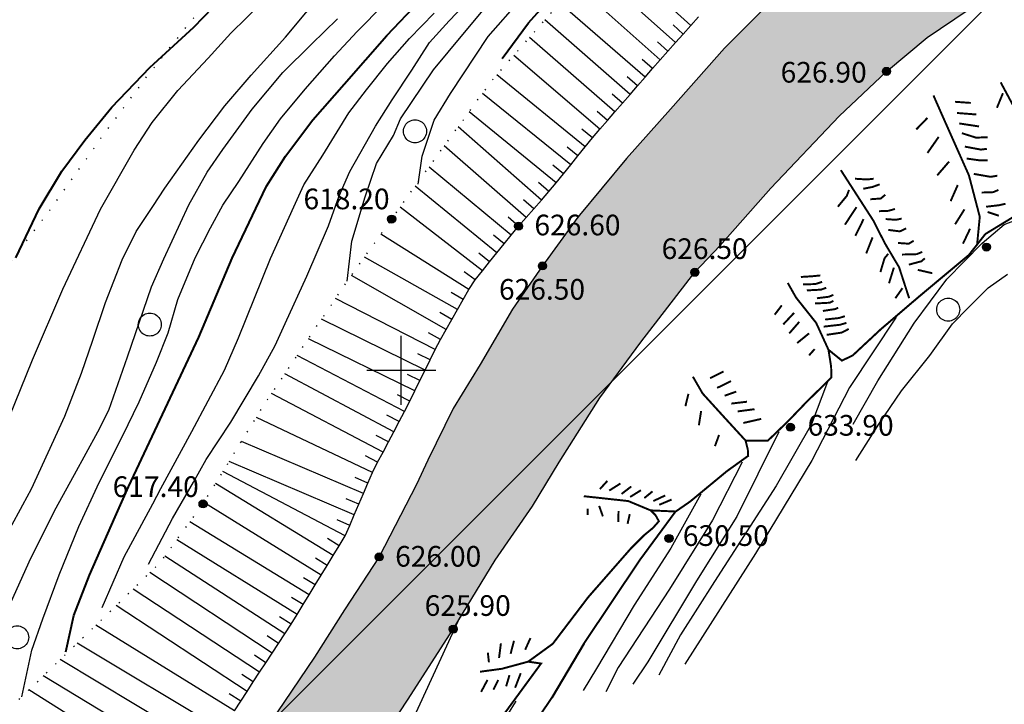
# Model space of a CAD drawing. Extents: x 0 to 930870, y 611499 to 13211039.
# Drawn here: x 467567 to 467653, y 6603421 to 6603481 of the extents above; entities that cross this region are included whole.
import ezdxf

# ---------------------------------------------------------------- set-up
doc = ezdxf.new("R2010")
doc.units = 0
doc.header["$MEASUREMENT"] = 0
doc.linetypes.add('пунктирнаяX2', pattern=[0.5, 0, -0.5])
doc.layers.get('0').update_dxf_attribs({"linetype": 'CONTINUOUS'})
doc.layers.add('м1000', color=7, linetype='CONTINUOUS')
doc.layers.add('СВЯЗЬ_ЯТЦ', color=7, linetype='CONTINUOUS')
doc.styles.add('ARIALCYR', font='arial.ttf', dxfattribs={"height": 1})

# ---------------------------------------------------------------- blocks, each defined once
blk = doc.blocks.new('точка')
h = blk.add_hatch(color=256)
edge = h.paths.add_edge_path()
edge.add_arc((0, 0), 0.35, 0, 360)
blk.add_circle((0, 0), 0.35)

msp = doc.modelspace()

# ---------------------------------------------------------------- hatches: boundary and pattern name
at = {"layer": 'м1000'}
msp.add_hatch(color=211, dxfattribs=at).paths.add_polyline_path([(468000.003, 6603490.459), (468000.003, 6603502.502), (467996.782, 6603503.011), (467988.225, 6603503.857), (467980.416, 6603504.801), (467968.898, 6603506.167), (467955.949, 6603507.436), (467946.578, 6603508.185), (467939.713, 6603508.477), (467932.165, 6603508.738), (467920.972, 6603509.128), (467907.763, 6603509.779), (467901.711, 6603510.104), (467892.568, 6603510.527), (467882.515, 6603510.95), (467874.315, 6603511.275), (467863.155, 6603511.145), (467855.087, 6603511.015), (467843.829, 6603510.82), (467836.15, 6603510.755), (467824.535, 6603510.983), (467816.173, 6603510.885), (467805.274, 6603510.69), (467801.955, 6603510.657), (467797.205, 6603510.625), (467785.98, 6603510.56), (467773.714, 6603510.332), (467766.751, 6603510.072), (467754.843, 6603509.551), (467747.359, 6603509.291), (467737.338, 6603508.868), (467727.935, 6603508.119), (467723.575, 6603507.794), (467714.368, 6603507.436), (467708.706, 6603507.013), (467706.656, 6603506.948), (467703.533, 6603506.623), (467697.319, 6603505.744), (467689.607, 6603504.671), (467687.623, 6603504.378), (467681.538, 6603503.434), (467674.38, 6603502.133), (467669.76, 6603500.961), (467664.294, 6603499.107), (467659.154, 6603497.285), (467654.924, 6603495.691), (467650.857, 6603493.836), (467648.644, 6603492.762), (467642.82, 6603489.281), (467638.265, 6603486.32), (467634.621, 6603483.782), (467631.595, 6603481.472), (467628.147, 6603478.056), (467623.461, 6603472.753), (467619.622, 6603468.458), (467615.392, 6603463.35), (467612.301, 6603459.087), (467609.699, 6603455.313), (467606.868, 6603450.498), (467604.525, 6603446.659), (467602.313, 6603442.169), (467601.337, 6603440.054), (467598.083, 6603433.742), (467595.057, 6603429.122), (467592.454, 6603425.022), (467587.216, 6603417.278), (467582.824, 6603410.706), (467580.579, 6603406.704), (467577.423, 6603402.507), (467573.779, 6603396.293), (467569.549, 6603389.33), (467565.157, 6603381.456), (467563.042, 6603376.771), (467558.877, 6603366.75), (467555.428, 6603358.388), (467554.745, 6603354.451), (467553.443, 6603349.733), (467552.37, 6603342.087), (467551.849, 6603338.183), (467550.808, 6603329.17), (467550.515, 6603325.526), (467548.986, 6603315.7), (467548.238, 6603308.445), (467547.587, 6603297.61), (467547.587, 6603296.504), (467546.866, 6603287.329), (467546.643, 6603284.498), (467546.351, 6603280.887), (467546.09, 6603275.713), (467545.863, 6603256.973), (467546.058, 6603247.505), (467546.058, 6603244.967), (467546.253, 6603240.119), (467546.318, 6603234.262), (467546.286, 6603233.644), (467546.969, 6603228.731), (467547.554, 6603223.525), (467548.303, 6603218.515), (467549.507, 6603212.756), (467550.841, 6603207.42), (467553.281, 6603199.514), (467554.289, 6603196.26), (467556.599, 6603186.564), (467558.031, 6603182.432), (467560.634, 6603173.452), (467562.066, 6603169.873), (467565.319, 6603160.275), (467565.807, 6603158.778), (467567.629, 6603153.865), (467568.994, 6603150.002), (467579.204, 6603150.002), (467577.846, 6603152.759), (467574.185, 6603163.252), (467572.672, 6603167.173), (467571.403, 6603170.329), (467570.558, 6603173.289), (467569.224, 6603177.129), (467567.922, 6603181.489), (467566.783, 6603185.23), (467564.603, 6603191.607), (467563.204, 6603195.316), (467561.285, 6603201.563), (467560.146, 6603205.5), (467559.625, 6603208.233), (467559.235, 6603211.357), (467558.812, 6603214.025), (467558.356, 6603218.938), (467558.031, 6603221.801), (467557.576, 6603225.966), (467557.153, 6603230.748), (467556.73, 6603234.88), (467556.014, 6603238.882), (467555.623, 6603242.266), (467555.331, 6603245.325), (467555.005, 6603249.717), (467554.843, 6603253.524), (467554.647, 6603261.43), (467554.582, 6603267.84), (467554.582, 6603272.557), (467554.582, 6603282.448), (467554.647, 6603289.086), (467554.777, 6603290.68), (467555.038, 6603296.114), (467555.363, 6603300.506), (467555.688, 6603307.046), (467555.949, 6603312.284), (467556.567, 6603318.791), (467557.576, 6603327.609), (467557.836, 6603331.838), (467559.007, 6603339.842), (467559.723, 6603343.096), (467560.081, 6603346.382), (467560.894, 6603350.189), (467561.48, 6603352.271), (467562.716, 6603355.232), (467564.734, 6603359.624), (467567.174, 6603365.253), (467568.475, 6603367.791), (467571.989, 6603374.558), (467573.779, 6603378.04), (467576.024, 6603382.107), (467579.277, 6603387.866), (467582.336, 6603393.364), (467584.743, 6603397.171), (467587.639, 6603401.596), (467594.195, 6603411.747), (467597.937, 6603417.278), (467600.54, 6603421.264), (467604.525, 6603427.446), (467608.169, 6603433.449), (467611.423, 6603438.167), (467613.766, 6603442.006), (467617.312, 6603447.602), (467620.858, 6603452.45), (467625.576, 6603458.534), (467627.756, 6603460.844), (467632.181, 6603465.855), (467638.135, 6603472.134), (467642.267, 6603476.039), (467645.814, 6603479), (467649.393, 6603481.407), (467654.273, 6603484.336), (467658.34, 6603486.32), (467663.286, 6603488.63), (467667.873, 6603490.452), (467671.908, 6603491.721), (467676.528, 6603493.12), (467677.699, 6603493.413), (467682.645, 6603494.161), (467688.436, 6603494.747), (467697.058, 6603495.626), (467704.542, 6603496.504), (467711.212, 6603497.155), (467716.352, 6603497.643), (467724.519, 6603498.489), (467735.776, 6603499.497), (467745.44, 6603499.725), (467755.07, 6603500.083), (467768.898, 6603500.278), (467772.998, 6603500.473), (467784.044, 6603500.652), (467801.857, 6603501.14), (467815.132, 6603500.604), (467822.258, 6603500.408), (467835.012, 6603499.953), (467841.454, 6603499.79), (467852.907, 6603499.855), (467860.52, 6603499.953), (467872.721, 6603499.855), (467879.586, 6603499.823), (467892.796, 6603499.693), (467898.945, 6603499.66), (467907.6, 6603499.53), (467913.782, 6603499.237), (467918.109, 6603498.912), (467929.334, 6603498.228), (467937.371, 6603497.708), (467943.227, 6603497.187), (467951.556, 6603496.244), (467956.73, 6603495.691), (467968.898, 6603494.292), (467976.056, 6603493.511), (467980.562, 6603493.018), (467986.175, 6603492.404), (467995.252, 6603491.233)])
at = {"layer": 'СВЯЗЬ_ЯТЦ', "ltscale": 100}
h = msp.add_hatch(dxfattribs=at)
h.set_pattern_fill('ANSI31', color=3, scale=500)
h.paths.add_polyline_path([(466533.702, 6604767.605), (467883.296, 6604767.605), (467884.875, 6603263.123), (466535.281, 6603263.123)])

# ---------------------------------------------------------------- linework, layer by layer
at = {"layer": 'м1000', "linetype": 'пунктирнаяX2', "ltscale": 2, "flags": 128}
for points in [[(467531.247, 6603332.051), (467532.549, 6603340.023), (467534.176, 6603347.913), (467535.233, 6603353.932), (467536.534, 6603360.765), (467538.893, 6603365.726), (467541.903, 6603374.918), (467543.123, 6603382.076), (467547.515, 6603392.569), (467551.257, 6603400.377), (467554.185, 6603406.315), (467556.788, 6603410.057), (467560.53, 6603415.181), (467561.506, 6603416.158), (467565.736, 6603420.387), (467575.252, 6603429.579), (467578.994, 6603433.239), (467582.736, 6603438.363), (467588.104, 6603447.067), (467594.774, 6603456.99), (467599.167, 6603463.172), (467603.315, 6603468.948), (467607.951, 6603475.292), (467613.483, 6603481.637), (467620.64, 6603487.737), (467629.588, 6603494), (467636.665, 6603498.474), (467644.636, 6603504.005), (467652.851, 6603508.479), (467658.22, 6603510.675), (467662.205, 6603512.058), (467667.005, 6603512.627), (467674.163, 6603513.359), (467687.421, 6603515.393), (467696.857, 6603515.8), (467699.459, 6603515.8), (467714.182, 6603516.613), (467723.292, 6603516.369), (467729.474, 6603517.02), (467735.331, 6603516.857), (467743.139, 6603517.182), (467747.532, 6603517.833), (467757.211, 6603519.053), (467764.206, 6603518.972), (467770.388, 6603518.809), (467778.441, 6603517.833), (467782.02, 6603517.752), (467798.776, 6603515.881), (467807.886, 6603515.474), (467816.834, 6603515.881), (467829.93, 6603516.044), (467836.762, 6603516.369), (467841.643, 6603516.532), (467865.15, 6603516.776), (467874.83, 6603516.45), (467884.834, 6603516.206), (467891.423, 6603515.718), (467899.557, 6603514.905), (467907.854, 6603515.068), (467913.385, 6603515.312), (467923.227, 6603517.345), (467929.328, 6603518.647), (467937.218, 6603519.216), (467943.806, 6603519.379), (467950.802, 6603518.565), (467956.414, 6603517.914), (467962.108, 6603517.345), (467967.314, 6603514.417), (467974.716, 6603511.326), (467978.864, 6603509.78), (467981.19, 6603509.601), (467989.422, 6603508.658), (468000.003, 6603507.736)], [(467560.504, 6603452.678), (467563.783, 6603456.584), (467569.965, 6603464.718), (467573.87, 6603470.249), (467577.937, 6603475.699), (467582.41, 6603481.311), (467584.363, 6603483.995)]]:
    msp.add_lwpolyline(points, dxfattribs=at)
at = {"layer": 'м1000', "flags": 128}
for points in [[(467654.924, 6603495.691), (467650.857, 6603493.836), (467648.644, 6603492.762), (467642.82, 6603489.281), (467638.265, 6603486.32), (467634.621, 6603483.782), (467631.595, 6603481.472), (467628.147, 6603478.056), (467623.461, 6603472.753), (467619.622, 6603468.458), (467615.392, 6603463.35), (467612.301, 6603459.087), (467609.699, 6603455.313), (467606.868, 6603450.498), (467604.525, 6603446.659), (467602.313, 6603442.169), (467601.337, 6603440.054), (467598.083, 6603433.742), (467595.057, 6603429.122), (467592.454, 6603425.022), (467587.216, 6603417.278)], [(467597.937, 6603417.278), (467600.54, 6603421.264), (467604.525, 6603427.446), (467608.169, 6603433.449), (467611.423, 6603438.167), (467613.766, 6603442.006), (467617.312, 6603447.602), (467620.858, 6603452.45), (467625.576, 6603458.534), (467627.756, 6603460.844), (467632.181, 6603465.855), (467638.135, 6603472.134), (467642.267, 6603476.039), (467645.814, 6603479), (467649.393, 6603481.407), (467654.273, 6603484.336)]]:
    msp.add_lwpolyline(points, dxfattribs=at)
at = {"layer": 'м1000', "color": 7, "flags": 128}
for points in [[(467625.237, 6603480.036), (467618.613, 6603486.009)], [(467623.898, 6603478.544), (467617.05, 6603484.677)], [(467622.559, 6603477.053), (467615.487, 6603483.345)], [(467621.245, 6603475.54), (467613.845, 6603481.946)], [(467585.481, 6603420.327), (467586.019, 6603421.172), (467586.568, 6603422.011), (467587.117, 6603422.849), (467587.666, 6603423.687), (467588.215, 6603424.525), (467588.764, 6603425.363), (467589.313, 6603426.201), (467589.863, 6603427.039), (467590.407, 6603427.881), (467590.931, 6603428.734), (467591.456, 6603429.588), (467591.981, 6603430.442), (467592.505, 6603431.295), (467593.03, 6603432.149), (467593.555, 6603433.003), (467594.079, 6603433.856), (467594.604, 6603434.71), (467595.121, 6603435.568), (467595.516, 6603436.489), (467595.911, 6603437.41), (467596.306, 6603438.331), (467596.7, 6603439.252), (467597.095, 6603440.173), (467597.49, 6603441.093), (467597.948, 6603441.984), (467598.415, 6603442.871), (467598.882, 6603443.757), (467599.349, 6603444.644), (467599.816, 6603445.53), (467600.284, 6603446.417), (467600.749, 6603447.304), (467601.191, 6603448.203), (467601.633, 6603449.102), (467602.076, 6603450.001), (467602.518, 6603450.9), (467602.961, 6603451.799), (467603.422, 6603452.688), (467603.915, 6603453.561), (467604.407, 6603454.433), (467604.9, 6603455.306), (467605.393, 6603456.178), (467605.885, 6603457.051), (467606.453, 6603457.873), (467607.07, 6603458.663), (467607.687, 6603459.452), (467608.32, 6603460.229), (467608.955, 6603461.004), (467609.59, 6603461.78), (467610.225, 6603462.555), (467610.884, 6603463.31), (467611.544, 6603464.063), (467612.205, 6603464.816), (467612.866, 6603465.569), (467613.506, 6603466.34), (467614.136, 6603467.119), (467614.766, 6603467.898), (467615.396, 6603468.678), (467616.026, 6603469.457), (467616.656, 6603470.236), (467617.307, 6603470.998), (467617.963, 6603471.755), (467618.62, 6603472.512), (467619.276, 6603473.269), (467619.933, 6603474.026), (467620.589, 6603474.783), (467621.245, 6603475.54), (467621.902, 6603476.297), (467622.559, 6603477.053), (467623.228, 6603477.799), (467623.898, 6603478.544), (467624.567, 6603479.29), (467625.237, 6603480.036), (467625.906, 6603480.781)], [(467619.933, 6603474.026), (467612.514, 6603480.525)], [(467624.567, 6603479.29), (467623.675, 6603480.092)], [(467618.62, 6603472.512), (467611.164, 6603478.977)], [(467623.228, 6603477.799), (467622.333, 6603478.598)], [(467617.307, 6603470.998), (467609.814, 6603477.429)], [(467621.902, 6603476.297), (467620.996, 6603477.084)], [(467616.026, 6603469.457), (467608.33, 6603475.726)], [(467620.589, 6603474.783), (467619.68, 6603475.567)], [(467614.766, 6603467.898), (467607.079, 6603474.099)], [(467619.276, 6603473.269), (467618.372, 6603474.057)], [(467613.506, 6603466.34), (467605.928, 6603472.523)], [(467617.963, 6603471.755), (467617.055, 6603472.538)], [(467612.205, 6603464.816), (467604.959, 6603471.197)], [(467616.656, 6603470.236), (467615.735, 6603471.006)], [(467610.884, 6603463.31), (467603.747, 6603469.538)], [(467615.396, 6603468.678), (467614.464, 6603469.433)], [(467609.59, 6603461.78), (467602.424, 6603467.707)], [(467614.136, 6603467.119), (467613.2, 6603467.87)], [(467608.32, 6603460.229), (467601.226, 6603466.039)], [(467612.866, 6603465.569), (467611.951, 6603466.345)], [(467611.544, 6603464.063), (467610.642, 6603464.854)], [(467607.07, 6603458.663), (467599.908, 6603464.204)], [(467610.225, 6603462.555), (467609.31, 6603463.332)], [(467605.885, 6603457.051), (467598.237, 6603461.864)], [(467608.955, 6603461.004), (467608.028, 6603461.767)], [(467604.9, 6603455.306), (467596.809, 6603459.855)], [(467607.687, 6603459.452), (467606.749, 6603460.2)], [(467603.915, 6603453.561), (467595.679, 6603458.264)], [(467606.453, 6603457.873), (467605.485, 6603458.583)], [(467605.393, 6603456.178), (467604.348, 6603456.769)], [(467602.961, 6603451.799), (467594.271, 6603456.242)], [(467604.407, 6603454.433), (467603.36, 6603455.019)], [(467602.076, 6603450.001), (467593.068, 6603454.452)], [(467603.422, 6603452.688), (467602.367, 6603453.259)], [(467601.191, 6603448.203), (467591.922, 6603452.747)], [(467600.284, 6603446.417), (467590.948, 6603451.298)], [(467602.518, 6603450.9), (467601.443, 6603451.433)], [(467599.349, 6603444.644), (467589.86, 6603449.679)], [(467601.633, 6603449.102), (467600.557, 6603449.632)], [(467598.415, 6603442.871), (467588.714, 6603447.974)], [(467600.749, 6603447.304), (467599.681, 6603447.852)], [(467599.816, 6603445.53), (467598.757, 6603446.094)], [(467597.49, 6603441.093), (467587.384, 6603445.9)], [(467598.882, 6603443.757), (467597.821, 6603444.318)], [(467596.7, 6603439.252), (467586.09, 6603443.802)], [(467597.948, 6603441.984), (467596.885, 6603442.541)], [(467595.911, 6603437.41), (467585.012, 6603442.054)], [(467595.121, 6603435.568), (467584.473, 6603441.18)], [(467594.079, 6603433.856), (467583.826, 6603440.131)], [(467597.095, 6603440.173), (467595.993, 6603440.647)], [(467593.03, 6603432.149), (467582.802, 6603438.47)], [(467596.306, 6603438.331), (467595.202, 6603438.802)], [(467591.981, 6603430.442), (467581.599, 6603436.806)], [(467595.516, 6603436.489), (467594.42, 6603436.976)], [(467590.931, 6603428.734), (467580.448, 6603435.23)], [(467594.604, 6603434.71), (467593.582, 6603435.339)], [(467589.863, 6603427.039), (467579.419, 6603433.82)], [(467593.555, 6603433.003), (467592.53, 6603433.627)], [(467588.764, 6603425.363), (467578.114, 6603432.378)], [(467592.505, 6603431.295), (467591.483, 6603431.924)], [(467587.666, 6603423.687), (467576.646, 6603430.942)], [(467591.456, 6603429.588), (467590.432, 6603430.213)], [(467586.568, 6603422.011), (467575.177, 6603429.506)], [(467590.407, 6603427.881), (467589.391, 6603428.519)], [(467585.481, 6603420.327), (467573.404, 6603427.794)], [(467589.313, 6603426.201), (467588.311, 6603426.861)], [(467584.448, 6603418.61), (467571.779, 6603426.224)], [(467583.414, 6603416.893), (467570.302, 6603424.797)], [(467588.215, 6603424.525), (467587.213, 6603425.185)], [(467582.381, 6603415.176), (467568.825, 6603423.371)], [(467587.117, 6603422.849), (467586.115, 6603423.508)], [(467581.335, 6603413.467), (467567.569, 6603422.158)], [(467586.019, 6603421.172), (467585.011, 6603421.825)]]:
    msp.add_lwpolyline(points, dxfattribs=at)
at = {"layer": 'м1000', "color": 32, "const_width": 0.17, "flags": 128}
for points in [[(467655.763, 6603464.767), (467655.373, 6603466.166), (467655.08, 6603468.606), (467654.071, 6603471.632), (467652.217, 6603475.081)], [(467650.167, 6603460.992), (467650.395, 6603463.368), (467649.451, 6603466.979), (467647.336, 6603471.729), (467646.36, 6603473.942)], [(467648.247, 6603473.389), (467649.614, 6603473.291)], [(467651.891, 6603472.868), (467652.412, 6603474.137)], [(467644.864, 6603470.981), (467645.84, 6603471.99)], [(467648.41, 6603472.413), (467650.102, 6603472.282)], [(467648.605, 6603471.502), (467650.33, 6603471.241)], [(467645.84, 6603468.931), (467646.816, 6603470.33)], [(467648.833, 6603470.656), (467650.069, 6603470.265), (467651.046, 6603470.298), (467651.078, 6603470.298)], [(467649.093, 6603469.484), (467650.492, 6603469.224), (467651.013, 6603469.289)], [(467646.686, 6603466.979), (467647.727, 6603468.183)], [(467649.256, 6603468.443), (467650.427, 6603468.281), (467651.078, 6603468.281)], [(467644.245, 6603456.275), (467643.367, 6603458.975), (467642.131, 6603461.057), (467641.122, 6603463.042), (467638.291, 6603467.435)], [(467639.528, 6603466.686), (467640.569, 6603466.621), (467641.155, 6603466.686)], [(467649.874, 6603467.109), (467651.338, 6603466.849), (467651.924, 6603466.947)], [(467638.031, 6603464.246), (467638.812, 6603465.19), (467639.007, 6603465.71)], [(467640.244, 6603465.808), (467641.057, 6603465.97), (467641.675, 6603466.198)], [(467647.857, 6603464.734), (467648.475, 6603466.133)], [(467650.558, 6603465.482), (467651.566, 6603465.515), (467652.022, 6603465.71)], [(467640.862, 6603464.897), (467641.773, 6603464.962), (467642.163, 6603465.287)], [(467608.846, 6603419.899), (467612.181, 6603424.454), (467611.059, 6603424.617), (467613.206, 6603426.179), (467616.297, 6603430.246), (467619.973, 6603434.443), (467621.177, 6603435.647), (467621.926, 6603436.265), (467622.446, 6603436.851), (467622.153, 6603437.371), (467621.73, 6603437.794), (467623.91, 6603437.696), (467625.179, 6603438.575), (467628.368, 6603441.21), (467630.222, 6603442.544), (467630.19, 6603443.097), (467629.995, 6603443.878), (467631.947, 6603443.878), (467633.704, 6603445.57), (467635.266, 6603447.197), (467637.478, 6603449.377), (467637.445, 6603450.321), (467637.218, 6603451.785), (467638.389, 6603450.841), (467639.333, 6603451.297), (467641.74, 6603453.542), (467645.124, 6603456.437), (467649.451, 6603460.049), (467650.883, 6603461.871), (467655.047, 6603464.409)], [(467638.649, 6603462.684), (467639.658, 6603464.213)], [(467641.61, 6603463.856), (467642.423, 6603463.888), (467643.009, 6603464.051)], [(467648.247, 6603462.717), (467649.061, 6603464.018)], [(467650.948, 6603464.246), (467652.054, 6603464.376), (467652.64, 6603464.506)], [(467639.56, 6603461.708), (467640.276, 6603463.172)], [(467642.196, 6603463.172), (467643.074, 6603463.107), (467643.562, 6603463.205), (467643.595, 6603463.205)], [(467651.078, 6603463.79), (467652.054, 6603463.465)], [(467642.423, 6603462.229), (467643.432, 6603462.099), (467643.985, 6603462.359)], [(467648.931, 6603461.025), (467649.549, 6603462.326)], [(467640.504, 6603460.179), (467641.057, 6603461.578)], [(467643.269, 6603461.09), (467644.213, 6603461.025), (467644.636, 6603461.285)], [(467641.74, 6603458.552), (467642.098, 6603459.756), (467642.423, 6603460.146)], [(467643.627, 6603460.081), (467644.896, 6603460.114), (467645.384, 6603460.309)], [(467644.213, 6603459.203), (467645.319, 6603459.496), (467645.612, 6603459.756)], [(467642.489, 6603457.576), (467642.912, 6603458.943)], [(467644.994, 6603458.747), (467646.263, 6603458.455)], [(467634.81, 6603458.129), (467635.851, 6603458.194), (467636.502, 6603458.259)], [(467637.218, 6603451.785), (467636.144, 6603454.127), (467634.387, 6603456.34), (467633.671, 6603457.609)], [(467635.005, 6603457.478), (467636.079, 6603457.511), (467636.665, 6603457.706)], [(467635.331, 6603456.958), (467636.567, 6603457.023), (467637.022, 6603457.186)], [(467643.042, 6603456.275), (467643.66, 6603457.153)], [(467636.209, 6603456.275), (467637.25, 6603456.405), (467637.641, 6603456.567)], [(467632.532, 6603454.843), (467633.151, 6603455.656)], [(467636.046, 6603455.819), (467637.315, 6603455.884), (467637.641, 6603456.047)], [(467636.73, 6603455.168), (467637.803, 6603455.331), (467638.064, 6603455.461)], [(467633.281, 6603453.997), (467634.224, 6603455.006)], [(467636.925, 6603454.42), (467638.129, 6603454.55), (467638.649, 6603454.713)], [(467633.801, 6603453.216), (467634.68, 6603454.225)], [(467636.795, 6603453.802), (467638.226, 6603453.965), (467638.779, 6603454.127)], [(467637.055, 6603453.086), (467638.356, 6603453.281), (467638.747, 6603453.477), (467638.812, 6603453.509), (467638.975, 6603453.607)], [(467634.485, 6603452.37), (467635.526, 6603453.216)], [(467635.526, 6603451.297), (467636.014, 6603451.85)], [(467629.995, 6603443.878), (467628.205, 6603445.831), (467626.253, 6603447.978), (467625.407, 6603449.442)], [(467626.904, 6603449.312), (467628.075, 6603449.898)], [(467627.522, 6603448.466), (467628.726, 6603449.052)], [(467624.756, 6603446.872), (467625.017, 6603447.945)], [(467628.173, 6603447.783), (467629.181, 6603448.141)], [(467628.758, 6603447.099), (467630.125, 6603447.262)], [(467625.928, 6603445.212), (467626.123, 6603446.449)], [(467629.311, 6603446.416), (467630.776, 6603446.611)], [(467629.799, 6603445.408), (467631.361, 6603445.765)], [(467627.327, 6603443.39), (467627.685, 6603444.366)], [(467617.305, 6603439.649), (467617.956, 6603440.364)], [(467618.119, 6603439.519), (467619.095, 6603440.137)], [(467619.193, 6603439.226), (467620.039, 6603439.876)], [(467621.73, 6603437.794), (467619.778, 6603438.607), (467615.906, 6603439.03)], [(467619.941, 6603438.965), (467620.885, 6603439.551)], [(467621.177, 6603438.868), (467621.893, 6603439.453)], [(467621.958, 6603438.607), (467622.999, 6603439.096)], [(467617.566, 6603437.273), (467617.24, 6603438.185)], [(467622.479, 6603438.282), (467623.552, 6603438.738)], [(467616.232, 6603437.404), (467616.232, 6603437.957)], [(467618.9, 6603436.785), (467618.932, 6603437.729)], [(467619.713, 6603436.623), (467619.908, 6603437.469)], [(467608.521, 6603424.942), (467608.683, 6603426.211)], [(467609.529, 6603425.3), (467609.822, 6603426.439)], [(467610.798, 6603425.658), (467611.254, 6603426.667)], [(467607.642, 6603424.552), (467607.545, 6603425.398)], [(467611.059, 6603424.617), (467608.781, 6603423.999), (467606.861, 6603423.738)], [(467609.92, 6603422.339), (467610.408, 6603423.608)], [(467606.959, 6603421.982), (467607.512, 6603423.023)], [(467608.033, 6603422.177), (467608.456, 6603423.023)], [(467609.139, 6603422.47), (467609.432, 6603423.446)]]:
    msp.add_lwpolyline(points, dxfattribs=at)
at = {"layer": 'м1000'}
for points in [[(467600.7, 6603471.684, -0.267949), (467601.7, 6603471.684, -0.57735), (467601.7, 6603469.952, -0.267949), (467600.7, 6603469.952, -0.57735), (467600.7, 6603471.684, -0.267949)], [(467647.146, 6603456.148, -0.267949), (467648.146, 6603456.148, -0.57735), (467648.146, 6603454.416, -0.267949), (467647.146, 6603454.416, -0.57735), (467647.146, 6603456.148, -0.267949)], [(467577.599, 6603454.847, -0.267949), (467578.599, 6603454.847, -0.57735), (467578.599, 6603453.115, -0.267949), (467577.599, 6603453.115, -0.57735), (467577.599, 6603454.847, -0.267949)], [(467566.049, 6603427.598, -0.267949), (467567.049, 6603427.598, -0.57735), (467567.049, 6603425.866, -0.267949), (467566.049, 6603425.866, -0.57735), (467566.049, 6603427.598, -0.267949)]]:
    msp.add_lwpolyline(points, format="xyb", dxfattribs=at)
at = {"layer": 'м1000', "color": 90, "flags": 128}
for points in [[(467600.003, 6603447.002), (467600.003, 6603453.002)], [(467597.003, 6603450.002), (467603.003, 6603450.002)]]:
    msp.add_lwpolyline(points, dxfattribs=at)
at = {"layer": 'м1000', "color": 32}
for points in [[(467601.467, 6603466.213, 619), (467601.825, 6603468.653, 619), (467602.866, 6603471.777, 619), (467604.298, 6603474.119, 619), (467607.584, 6603479.065, 619), (467610.382, 6603482.286, 619), (467612.855, 6603484.856, 619), (467615.002, 6603487.166, 619), (467616.238, 6603488.988, 619), (467617.67, 6603491.266, 619), (467618.613, 6603492.307, 619), (467620.989, 6603494.617, 619), (467623.299, 6603496.146, 619), (467625.771, 6603497.578, 619), (467629.123, 6603499.302, 619), (467633.32, 6603501.547, 619), (467637.289, 6603503.629, 619), (467641.421, 6603505.484, 619), (467644.447, 6603506.948, 619), (467647.766, 6603508.77, 619), (467651.247, 6603510.918, 619), (467656.551, 6603514.724, 619)], [(467565.157, 6603434.783, 612), (467567.792, 6603439.663, 612), (467570.688, 6603446.008, 612), (467572.152, 6603449.75, 612), (467573.128, 6603452.613, 612), (467574.234, 6603455.899, 612), (467575.698, 6603459.608, 612), (467576.902, 6603462.081, 612), (467578.366, 6603464.261, 612), (467579.407, 6603465.855, 612), (467582.368, 6603470.052, 612), (467584.646, 6603473.045, 612), (467586.923, 6603475.713, 612), (467589.917, 6603479.032, 612), (467593.463, 6603483.294, 612)], [(467577.976, 6603433.123, 617), (467580.091, 6603437.093, 617), (467581.913, 6603440.249, 617), (467583.019, 6603442.234, 617), (467585.166, 6603445.487, 617), (467587.574, 6603449.522, 617), (467589.006, 6603452.157, 617), (467589.884, 6603454.077, 617), (467591.771, 6603458.209, 617), (467593.658, 6603462.569, 617), (467594.602, 6603465.204, 617), (467595.513, 6603467.319, 617), (467597.758, 6603471.256, 617), (467599.222, 6603473.566, 617), (467600.914, 6603476.136, 617), (467602.476, 6603478.544, 617), (467604.167, 6603480.431, 617), (467606.738, 6603483.132, 617)], [(467565.84, 6603445.878, 611), (467567.89, 6603450.921, 611), (467570.525, 6603457.07, 611), (467573.811, 6603464.033, 611), (467576.739, 6603469.174, 611), (467578.301, 6603471.581, 611), (467580.546, 6603474.379, 611), (467583.182, 6603477.178, 611), (467585.166, 6603479.357, 611), (467587.899, 6603482.025, 611)], [(467566.946, 6603421.541, 614), (467567.824, 6603425.608, 614), (467568.768, 6603428.341, 614), (467570.2, 6603432.18, 614), (467571.924, 6603436.377, 614), (467573.681, 6603440.216, 614), (467575.731, 6603444.251, 614), (467577.162, 6603447.244, 614), (467578.692, 6603450.693, 614), (467579.7, 6603453.263, 614), (467580.546, 6603456.159, 614), (467582.043, 6603459.803, 614), (467583.377, 6603462.406, 614), (467584.45, 6603464.391, 614), (467585.85, 6603466.441, 614), (467587.964, 6603469.759, 614), (467589.494, 6603471.907, 614), (467591.641, 6603474.477, 614), (467594.179, 6603477.405, 614), (467596.164, 6603479.52, 614), (467598.474, 6603481.863, 614)], [(467595.285, 6603457.753, 618), (467595.708, 6603461.235, 618), (467596.847, 6603465.107, 618), (467597.855, 6603468.002, 618), (467599.32, 6603470.443, 618), (467599.938, 6603471.907, 618), (467602.801, 6603476.169, 618), (467605.371, 6603479.26, 618), (467607.128, 6603481.375, 618)], [(467565.905, 6603429.577, 613), (467567.597, 6603433.319, 613), (467569.809, 6603437.744, 613), (467571.534, 6603440.932, 613), (467573.583, 6603444.641, 613), (467574.527, 6603446.528, 613), (467576.154, 6603451.181, 613), (467578.236, 6603457.265, 613), (467579.31, 6603459.706, 613), (467581.49, 6603464.423, 613), (467583.084, 6603467.254, 613), (467584.45, 6603469.239, 613), (467587.021, 6603472.753, 613), (467589.689, 6603475.941, 613), (467592.194, 6603478.414, 613), (467594.439, 6603480.626, 613)], [(467573.941, 6603429.349, 616), (467575.861, 6603433.742, 616), (467578.366, 6603438.362, 616), (467579.049, 6603439.696, 616), (467581.75, 6603444.674, 616), (467584.613, 6603450.01, 616), (467585.817, 6603452.84, 616), (467588.615, 6603459.738, 616), (467590.632, 6603464.228, 616), (467591.511, 6603466.148, 616), (467593.17, 6603468.751, 616), (467595.448, 6603472.427, 616), (467596.977, 6603474.444, 616), (467598.799, 6603476.722, 616), (467600.719, 6603478.902, 616), (467602.866, 6603481.114, 616)], [(467639.372, 6603445.292, 636), (467641.519, 6603449.066, 636), (467644.675, 6603454.109, 636), (467647.538, 6603457.949, 636), (467650.597, 6603461.072, 636), (467652.516, 6603462.699, 636), (467657.592, 6603464.651, 636)], [(467639.599, 6603442.136, 637), (467641.617, 6603445.292, 637), (467643.569, 6603448.22, 637), (467646.041, 6603451.279, 637), (467648.026, 6603454.044, 637), (467649.425, 6603455.476, 637), (467651.117, 6603457.168, 637), (467652.809, 6603458.372, 637)], [(467643.113, 6603454.63, 635), (467639.046, 6603448.513, 635), (467635.76, 6603442.136, 635), (467630.847, 6603434.035, 635), (467624.698, 6603424.404, 635)], [(467637.127, 6603449.001, 634), (467635.728, 6603445.292, 634), (467632.669, 6603439.924, 634), (467627.301, 6603431.594, 634), (467624.34, 6603426.942, 634), (467622.453, 6603423.428, 634)], [(467632.897, 6603444.641, 633), (467629.22, 6603437.256, 633), (467625.706, 6603431.659, 633), (467621.477, 6603424.599, 633), (467620.175, 6603422.647, 633)], [(467629.708, 6603442.006, 632), (467627.105, 6603436.93, 632), (467623.364, 6603430.944, 632), (467618.906, 6603424.111, 632), (467617.833, 6603421.996, 632)], [(467626.097, 6603439.208, 631), (467623.494, 6603434.49, 631), (467620.305, 6603429.545, 631), (467617.019, 6603424.013, 631), (467615.848, 6603422.094, 631)], [(467605.095, 6603428.503, 626), (467600.946, 6603419.475, 626)], [(467609.975, 6603421.183, 629), (467607.811, 6603417.701, 629)]]:
    msp.add_polyline3d(points, dxfattribs=at)
at = {"layer": 'м1000', "color": 32, "lineweight": 40}
for points in [[(467608.788, 6603477.145, 620), (467611.098, 6603480.268, 620), (467613.375, 6603482.839, 620), (467616.108, 6603485.995, 620), (467617.507, 6603488.435, 620), (467619.492, 6603490.778, 620), (467624.177, 6603494.877, 620), (467627.366, 6603496.569, 620), (467632.539, 6603499.042, 620), (467638.168, 6603501.45, 620), (467644.024, 6603504.085, 620), (467647.636, 6603506.297, 620), (467652.711, 6603509.356, 620)], [(467566.425, 6603459.803, 610), (467568.475, 6603464.065, 610), (467570.427, 6603467.352, 610), (467572.445, 6603470.052, 610), (467574.787, 6603472.915, 610), (467578.106, 6603476.364, 610), (467581.945, 6603479.878, 610), (467585.296, 6603483.392, 610)], [(467570.785, 6603425.478, 615), (467571.469, 6603428.634, 615), (467572.835, 6603432.147, 615), (467575.08, 6603437.223, 615), (467576.251, 6603439.859, 615), (467578.301, 6603444.218, 615), (467582.368, 6603452.873, 615), (467585.264, 6603459.771, 615), (467587.346, 6603464.098, 615), (467588.257, 6603466.05, 615), (467589.917, 6603468.653, 615), (467592.292, 6603471.809, 615), (467595.025, 6603474.933, 615), (467598.734, 6603479.162, 615), (467601.63, 6603482.188, 615)], [(467623.852, 6603437.646, 630), (467620.793, 6603433.449, 630), (467615.913, 6603426.161, 630), (467613.115, 6603421.476, 630), (467609.894, 6603416.66, 630)]]:
    msp.add_polyline3d(points, dxfattribs=at)

# ---------------------------------------------------------------- block references
at = {"layer": 'м1000'}
for p in [(467642.267, 6603476.039, 626.9), (467599.167, 6603463.172, 618.2), (467610.225, 6603462.555, 626.6), (467650.98, 6603460.732, 636.1), (467612.301, 6603459.087, 626.5), (467625.576, 6603458.534, 626.5), (467633.899, 6603445.033, 633.9), (467582.736, 6603438.363, 617.4), (467623.325, 6603435.354, 630.5), (467598.083, 6603433.742, 626), (467604.525, 6603427.446, 625.9)]:
    msp.add_blockref('точка', p, dxfattribs=at)

# ---------------------------------------------------------------- texts
at = {"layer": 'м1000', "style": 'ARIALCYR'}
for s, p in [('626.90', (467633.048, 6603475.06)), ('618.20', (467591.489, 6603464.027)), ('626.60', (467611.605, 6603461.753)), ('626.50', (467622.681, 6603459.692)), ('626.50', (467608.515, 6603456.15)), ('633.90', (467635.395, 6603444.303)), ('617.40', (467574.867, 6603438.963)), ('630.50', (467624.528, 6603434.697)), ('626.00', (467599.474, 6603432.893)), ('625.90', (467602.043, 6603428.606))]:
    msp.add_text(s, height=1.8, dxfattribs=at).set_placement(p)

doc.saveas('drawing.dxf')
